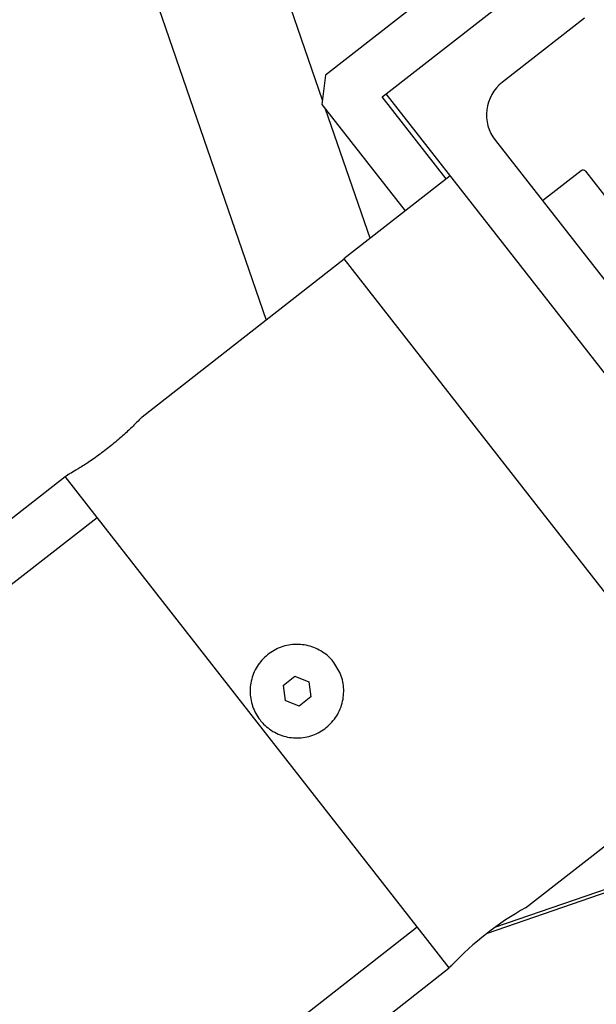
# Model space of a CAD drawing. Units: millimetres. Extents: x 20 to 423, y 10 to 287.
# Drawn here: x 66 to 67, y 240 to 243 of the extents above; entities that cross this region are included whole.
import ezdxf

# ---------------------------------------------------------------- set-up
doc = ezdxf.new("R2010")
doc.units = ezdxf.units.MM
doc.styles.add('SLDTEXTSTYLE0', font='TXT', dxfattribs={"width": 0.605})
doc.dimstyles.new('SLDDIMSTYLE0', dxfattribs={"dimtxt": 3.5, "dimasz": 3.302, "dimexe": 0, "dimexo": 0.0625, "dimgap": 0.875, "dimtad": 1, "dimdec": 3, "dimlfac": 40, "dimrnd": 1e-09, "dimzin": 12, "dimdsep": 46, "dimtxsty": 'SLDTEXTSTYLE0', "dimsah": 1, "dimcen": 0.09, "dimadec": 0, "dimazin": 3, "dimtfac": 1, "dimtdec": 3, "dimtofl": 0, "dimtmove": 0, "dimatfit": 3, "dimfxl": 1, "dimfrac": 2, "dimtolj": 1, "dimtzin": 12, "dimarcsym": 0})
doc.dimstyles.new('SLDDIMSTYLE1', dxfattribs={"dimtxt": 3.5, "dimasz": 3.302, "dimexe": 0, "dimexo": 0.0625, "dimgap": 0.875, "dimtad": 1, "dimdec": 0, "dimlfac": 40, "dimrnd": 1e-09, "dimzin": 12, "dimdsep": 46, "dimtxsty": 'SLDTEXTSTYLE0', "dimsah": 1, "dimcen": 0.09, "dimadec": 0, "dimazin": 3, "dimtfac": 1, "dimtdec": 0, "dimtofl": 0, "dimtmove": 0, "dimatfit": 3, "dimfxl": 1, "dimfrac": 2, "dimtolj": 1, "dimtzin": 12, "dimarcsym": 0})
doc.dimstyles.new('SLDDIMSTYLE4', dxfattribs={"dimtxt": 3.5, "dimasz": 3.302, "dimexe": 0, "dimexo": 0.0625, "dimgap": 0.875, "dimtad": 1, "dimdec": 3, "dimlfac": 40, "dimrnd": 1e-09, "dimzin": 12, "dimdsep": 46, "dimtxsty": 'SLDTEXTSTYLE0', "dimsah": 1, "dimcen": 0.09, "dimadec": 0, "dimazin": 3, "dimtfac": 1, "dimtdec": 3, "dimtofl": 0, "dimtmove": 0, "dimatfit": 3, "dimfxl": 1, "dimfrac": 2, "dimtolj": 1, "dimarcsym": 0})

# ---------------------------------------------------------------- blocks, each defined once
blk = doc.blocks.new('_D_4')
at = {"color": 7, "linetype": 'Continuous', "lineweight": 18}
for p, q in [((126.447, 283.6138), (175.2523, 283.6138)), ((174.2523, 203.6138), (174.2523, 283.6138)), ((50.9972, 203.6138), (175.2523, 203.6138))]:
    blk.add_line(p, q, dxfattribs=at)
for points in [[(174.2523, 283.6138), (173.7443, 280.3118), (174.7603, 280.3118)], [(174.2523, 203.6138), (174.7603, 206.9158), (173.7443, 206.9158)]]:
    blk.add_solid(points, dxfattribs=at)
at = {"color": 7, "linetype": 'Continuous', "lineweight": 18, "char_height": 3.5, "attachment_point": 1, "rotation": 90, "style": 'SLDTEXTSTYLE0'}
for s, insert in [('min.', (169.7405, 258.0974)), ('3200', (169.7405, 248.2342)), ('ceiling height', (169.7405, 224.1183))]:
    blk.add_mtext(s, dxfattribs=dict(at, insert=insert))
blk = doc.blocks.new('_D_6')
at = {"color": 7, "linetype": 'Continuous', "lineweight": 18}
for p, q in [((92.4098, 282.4024), (167.8641, 282.4024)), ((166.8641, 282.4024), (166.8641, 203.6138)), ((50.9972, 203.6138), (167.8641, 203.6138))]:
    blk.add_line(p, q, dxfattribs=at)
for points in [[(166.8641, 282.4024), (166.3561, 279.1004), (167.3721, 279.1004)], [(166.8641, 203.6138), (167.3721, 206.9158), (166.3561, 206.9158)]]:
    blk.add_solid(points, dxfattribs=at)
at = {"color": 7, "linetype": 'Continuous', "lineweight": 18, "insert": (162.3524, 239.2779), "char_height": 3.5, "attachment_point": 1, "rotation": 90, "style": 'SLDTEXTSTYLE0'}
blk.add_mtext('3152', dxfattribs=at)
blk = doc.blocks.new('_D_7')
at = {"color": 7, "linetype": 'Continuous', "lineweight": 18}
for p, q in [((73.3197, 267.3638), (152.7076, 267.3638)), ((151.7076, 203.6138), (151.7076, 267.3638)), ((50.9972, 203.6138), (152.7076, 203.6138))]:
    blk.add_line(p, q, dxfattribs=at)
for points in [[(151.7076, 267.3638), (151.1996, 264.0618), (152.2156, 264.0618)], [(151.7076, 203.6138), (152.2156, 206.9158), (151.1996, 206.9158)]]:
    blk.add_solid(points, dxfattribs=at)
at = {"color": 7, "linetype": 'Continuous', "lineweight": 18, "insert": (147.1958, 232.8378), "char_height": 3.5, "attachment_point": 1, "rotation": 90, "style": 'SLDTEXTSTYLE0'}
blk.add_mtext('2550', dxfattribs=at)

msp = doc.modelspace()

# ---------------------------------------------------------------- linework, layer by layer
at = {"color": 7, "linetype": 'Continuous', "lineweight": 25}
for p, q in [((66.839857, 242.341393), (66.138426, 244.378497)), ((65.931843, 244.056991), (66.704738, 241.812342)), ((67.496313, 242.908256), (66.847189, 242.401105)), ((66.993097, 242.356474), (67.377253, 242.656609)), ((67.469602, 242.538407), (67.272599, 242.384492)), ((66.847189, 242.401105), (66.838571, 242.330921)), ((66.983247, 242.348778), (66.993097, 242.356474)), ((67.137163, 242.151775), (66.983247, 242.348778)), ((67.993547, 241.075956), (66.993097, 242.356474)), ((66.838571, 242.330921), (67.038661, 242.074818)), ((66.954332, 242.008933), (66.847317, 242.319727)), ((67.255364, 242.244125), (68.101899, 241.16061)), ((67.461318, 242.171368), (67.368726, 242.099028)), ((67.147013, 242.159471), (66.890909, 241.959381)), ((67.471845, 242.170075), (67.593438, 242.014443)), ((66.891679, 241.958396), (66.406067, 241.578995)), ((66.890909, 241.959381), (67.352655, 241.368373)), ((66.228765, 241.440471), (66.22187, 241.435084)), ((65.039084, 240.512577), (66.2211, 241.436069)), ((66.298058, 241.337568), (66.2211, 241.436069)), ((67.352655, 241.368373), (67.814402, 240.777365)), ((65.116042, 240.414075), (66.298058, 241.337568)), ((67.067635, 240.352554), (66.298058, 241.337568)), ((66.744936, 240.933227), (66.773371, 240.955443)), ((66.773371, 240.955443), (66.806827, 240.941926)), ((66.806827, 240.941926), (66.811849, 240.906192)), ((66.744936, 240.933227), (66.749958, 240.897494)), ((66.783415, 240.883977), (66.749958, 240.897494)), ((66.811849, 240.906192), (66.783415, 240.883977)), ((67.32802, 240.398949), (67.813632, 240.77835)), ((67.236266, 240.337753), (67.576662, 240.454961)), ((67.567128, 240.45961), (67.255769, 240.352401)), ((65.885619, 239.429062), (67.067635, 240.352554)), ((67.144592, 240.254053), (67.067635, 240.352554)), ((65.962576, 239.330561), (67.144592, 240.254053)), ((67.143823, 240.255038), (67.150718, 240.260425))]:
    msp.add_line(p, q, dxfattribs=at)
for centre, radius, start, end in [((73.394722, 239.488847), 8.75, 90, 168.797), ((67.334165, 242.305691), 0.1, 128, 218), ((67.465935, 242.165458), 0.0075, 38, 128), ((67.697659, 239.743103), 0.752839, 119.40585, 136.59415)]:
    msp.add_arc(centre, radius, start, end, dxfattribs=at)
for points, knots in [([(66.406067, 241.578995), (66.405215, 241.578088), (66.403511, 241.576275), (66.39005, 241.562399), (66.369573, 241.542621), (66.342882, 241.519004), (66.312891, 241.49513), (66.282937, 241.473755), (66.256601, 241.456766), (66.236958, 241.445099), (66.230066, 241.44121), (66.228174, 241.440135), (66.229512, 241.440897), (66.230049, 241.441203)], [0, 0, 0, 0, 0.103962238, 0.207896749, 0.312553672, 0.417718564, 0.522087042, 0.625594986, 0.72952043, 0.83448526, 0.939501531, 0.975706747, 1, 1, 1, 1]), ([(66.867044, 240.988972), (66.873815, 240.978308), (66.887355, 240.956984), (66.892896, 240.918786), (66.886386, 240.88113), (66.867488, 240.84754), (66.838642, 240.822194), (66.803235, 240.807824), (66.765085, 240.805856), (66.728238, 240.816586), (66.703661, 240.834232), (66.684154, 240.856413), (66.669865, 240.8828), (66.663772, 240.920535), (66.670431, 240.958316), (66.689288, 240.991872), (66.718146, 241.017229), (66.753545, 241.031591), (66.791717, 241.033577), (66.828484, 241.022781), (66.853294, 241.00533), (66.864238, 240.99231), (66.867044, 240.988972)], [0, 0, 0, 0, 0.05327535, 0.10653649, 0.16016783, 0.21405948, 0.26754301, 0.32058556, 0.37384205, 0.42763118, 0.48144667, 0.5, 0.55327535, 0.60653649, 0.66016783, 0.71405948, 0.76754301, 0.82058556, 0.87384205, 0.92763118, 0.98144667, 1, 1, 1, 1])]:
    msp.add_open_spline(points, degree=3, knots=knots, dxfattribs=at)

# ---------------------------------------------------------------- dimensions: what is measured, and where the dimension line sits
at = {"color": 7, "linetype": 'Continuous', "lineweight": 18}
dim = msp.add_linear_dim(base=(174.252255, 283.613847), p1=(50.997243, 203.613847), p2=(126.446957, 283.613847), angle=90, text='ceiling height <> min. ', dimstyle='SLDDIMSTYLE4', dxfattribs=at)
dim.commit()
dim.dimension.update_dxf_attribs({"geometry": '_D_4', "text_midpoint": (174.252255, 244.836329), "dimtype": 160})
for base, p1, p2, dimstyle, picture, middle in [((166.86411, 203.613847), (92.409829, 282.402384), (50.997243, 203.613847), 'SLDDIMSTYLE1', '_D_6', (166.86411, 243.662666)), ((151.707564, 267.363847), (50.997243, 203.613847), (73.319722, 267.363847), 'SLDDIMSTYLE0', '_D_7', (151.707564, 237.222554))]:
    dim = msp.add_linear_dim(base=base, p1=p1, p2=p2, angle=90, dimstyle=dimstyle, dxfattribs=at)
    dim.commit()
    dim.dimension.update_dxf_attribs({"geometry": picture, "text_midpoint": middle, "dimtype": 160})

doc.saveas('drawing.dxf')
